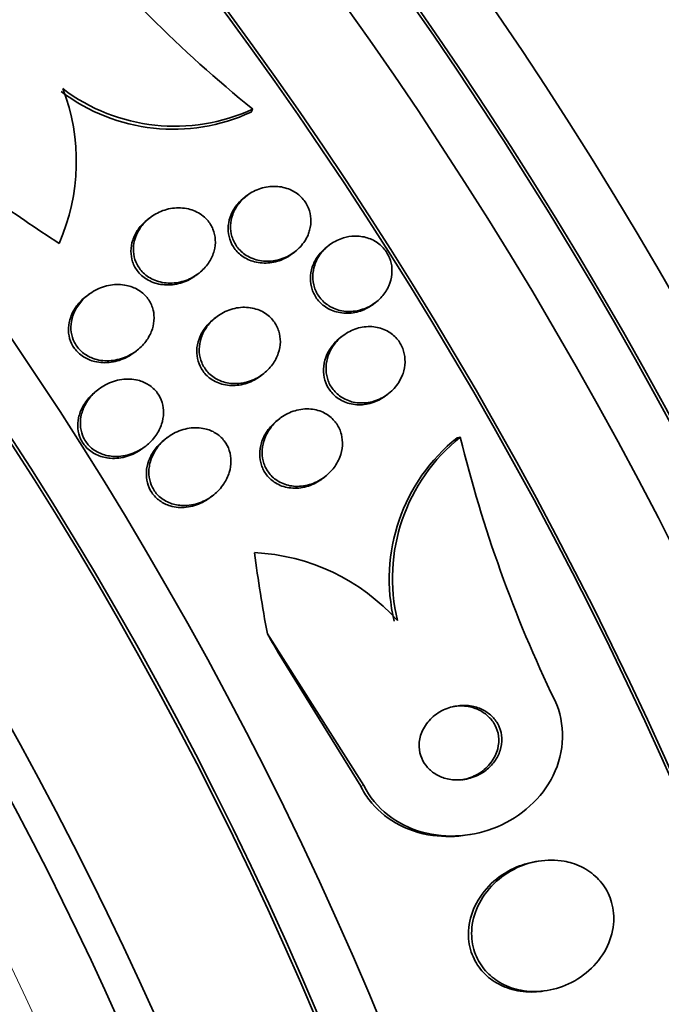
# Model space of a CAD drawing. Units: millimetres. Extents: x 0 to 1478, y 0 to 1758.
# Drawn here: x 275 to 282, y 535 to 546 of the extents above; entities that cross this region are included whole.
import ezdxf
from ezdxf import colors
from ezdxf.entities.mleader import LeaderData, LeaderLine
from ezdxf.math import Vec2, Vec3

# ---------------------------------------------------------------- set-up
doc = ezdxf.new("R2010")
doc.units = ezdxf.units.MM
doc.layers.add('DV5_Défaut', color=7, linetype='Continuous')
doc.layers.add('Défaut', color=7, linetype='Continuous')

# ---------------------------------------------------------------- blocks, each defined once
blk = doc.blocks.new('_DOT')
at = {"color": 0}
blk.add_line((0, 0), (-1, 0), dxfattribs=at)
at = {"color": 0, "const_width": 0.333}
blk.add_lwpolyline([(-0.1665, 0, 1), (0.1665, 0, 1)], format="xyb", close=True, dxfattribs=at)
blk = doc.blocks.new('SE4')
at = {"layer": 'DV5_Défaut', "color": 7, "linetype": 'Continuous', "lineweight": 35}
for p, q in [((277.821, 544.954), (277.805, 544.922)), ((277.761, 544.017), (277.735, 543.998)), ((276.711, 543.779), (276.685, 543.759)), ((278.654, 543.481), (278.629, 543.461)), ((278.249, 543.383), (278.275, 543.403)), ((277.206, 543.15), (277.233, 543.171)), ((276.042, 542.944), (276.014, 542.923)), ((279.129, 542.836), (279.154, 542.856)), ((277.431, 542.702), (277.405, 542.682)), ((278.803, 542.498), (278.777, 542.479)), ((276.533, 542.312), (276.56, 542.332)), ((277.907, 542.059), (277.933, 542.079)), ((276.151, 541.917), (276.123, 541.896)), ((279.265, 541.844), (279.291, 541.864)), ((278.119, 541.601), (278.093, 541.581)), ((276.895, 541.392), (276.868, 541.371)), ((280.075, 541.395), (280.041, 541.39)), ((276.628, 541.275), (276.656, 541.296)), ((278.576, 540.943), (278.602, 540.963)), ((277.36, 540.74), (277.387, 540.761)), ((279.029, 537.617), (277.981, 539.262)), ((278.994, 537.611), (278.092, 539.069)), ((280.152, 537.08), (280.185, 537.086)), ((280.924, 536.797), (280.89, 536.791)), ((280.985, 535.388), (281.019, 535.393))]:
    blk.add_line(p, q, dxfattribs=at)
at = {"layer": 'DV5_Défaut', "color": 7, "linetype": 'Continuous', "lineweight": 18}
blk.add_line((279.029, 537.617), (278.994, 537.611), dxfattribs=at)
at = {"layer": 'DV5_Défaut', "color": 7, "linetype": 'Continuous', "lineweight": 35}
for centre, radius, start, end in [((286.946, 556.231), 14.505, 219.1372, 231.0206), ((273.703, 544.387), 2.204, 336.2155, 21.0073), ((276.976, 546.782), 2.014, 232.8673, 294.8178), ((276.959, 546.749), 2.013, 232.8725, 294.8475), ((281.268, 539.856), 1.964, 128.667, 193.4428), ((281.303, 539.862), 1.964, 128.6923, 193.4481), ((294.201, 544.857), 14.544, 193.7689, 205.7377), ((277.732, 537.912), 2.234, 41.9658, 87.1993)]:
    blk.add_arc(centre, radius, start, end, dxfattribs=at)
at = {"layer": 'DV5_Défaut', "color": 7, "linetype": 'Continuous', "lineweight": 18}
for centre, major_axis, start_param, end_param in [((295.193, 550.456), (11.25, -19.486), 0, 3.427262), ((262.878, 531.799), (11, -19.053), 0, 3.141593), ((261.216, 530.84), (10.25, -17.754), 0.001067, 3.138361)]:
    blk.add_ellipse(centre, major_axis=major_axis, ratio=0.57735, start_param=start_param, end_param=end_param, dxfattribs=at)
at = {"layer": 'DV5_Défaut', "color": 7, "linetype": 'Continuous', "lineweight": 35}
for centre, major_axis, ratio, start_param, end_param in [((282.707, 543.247), (13.417, -23.239), 0.57735, 0.180825, 2.960768), ((282.707, 543.247), (13.39, -23.192), 0.57735, 0.26037, 2.881222), ((283.591, 543.757), (13.173, -22.816), 0.57735, 0.274513, 2.86708), ((283.166, 543.513), (13.294, -23.026), 0.57735, 0.280237, 2.861356), ((284.298, 544.166), (12.953, -22.435), 0.57735, 0.333705, 2.807888), ((283.591, 543.757), (13.146, -22.769), 0.57735, 0.342208, 2.799385), ((286.772, 545.595), (11.988, -20.764), 0.57735, 0.474764, 2.666828), ((268.918, 535.286), (13.417, -23.239), 0.57735, 0, 3.401435), ((268.458, 535.021), (13.294, -23.026), 0.57735, 0, 3.446829), ((268.458, 535.021), (13.267, -22.98), 0.57735, 0, 3.381674), ((268.034, 534.776), (13.173, -22.816), 0.57735, 0, 3.441293), ((267.327, 534.368), (12.953, -22.435), 0.57735, 0, 3.353886), ((267.327, 534.368), (12.925, -22.387), 0.57735, 0, 3.353458), ((264.852, 532.939), (11.988, -20.764), 0.57735, 0, 3.616357), ((264.499, 532.735), (11.823, -20.477), 0.57735, 0, 3.666739), ((264.499, 532.735), (-11.792, 20.425), 0.57735, 2.64128, 6.283185), ((263.585, 532.207), (11.327, -19.62), 0.57735, 0, 3.504846), ((263.585, 532.207), (11, -19.053), 0.57735, 0, 3.141593), ((261.817, 531.187), (10.25, -17.754), 0.57735, 0, 3.141593), ((282.87, 553.014), (-13.756, 7.062), 0.765152, 1.381897, 1.440156), ((290.093, 541.608), (2.502, -15.259), 0.797754, 4.677691, 4.735407), ((270.338, 532.684), (-1.942, 11.842), 0.797754, -1.136781, -1.117606)]:
    blk.add_ellipse(centre, major_axis=major_axis, ratio=ratio, start_param=start_param, end_param=end_param, dxfattribs=at)
for points, knots in [([(275.695, 547.075), (275.687, 547.085), (275.679, 547.094), (275.671, 547.104), (275.604, 547.178), (275.523, 547.243), (275.434, 547.291), (275.348, 547.337), (275.253, 547.369), (275.156, 547.387), (275.056, 547.405), (274.95, 547.407), (274.848, 547.395), (274.736, 547.382), (274.624, 547.351), (274.52, 547.306), (274.404, 547.256), (274.294, 547.187), (274.198, 547.105), (274.092, 547.015), (274, 546.906), (273.929, 546.788), (273.855, 546.665), (273.802, 546.527), (273.777, 546.387), (273.753, 546.254), (273.754, 546.114), (273.784, 545.983), (273.811, 545.868), (273.86, 545.756), (273.929, 545.661), (273.938, 545.649), (273.947, 545.637), (273.956, 545.626)], [0, 0, 0, 0, 0.0113, 0.0113, 0.0113, 0.10267, 0.10267, 0.10267, 0.190436, 0.190436, 0.190436, 0.282043, 0.282043, 0.282043, 0.38301, 0.38301, 0.38301, 0.496631, 0.496631, 0.496631, 0.622365, 0.622365, 0.622365, 0.753584, 0.753584, 0.753584, 0.878272, 0.878272, 0.878272, 0.986733, 0.986733, 0.986733, 1, 1, 1, 1]), ([(278.423, 543.591), (278.403, 543.544), (278.374, 543.499), (278.339, 543.462), (278.305, 543.424), (278.263, 543.391), (278.218, 543.366), (278.171, 543.34), (278.117, 543.321), (278.063, 543.311), (278.009, 543.301), (277.951, 543.301), (277.897, 543.312), (277.846, 543.321), (277.795, 543.34), (277.752, 543.368), (277.713, 543.393), (277.678, 543.425), (277.651, 543.462), (277.627, 543.495), (277.608, 543.533), (277.596, 543.572), (277.585, 543.61), (277.58, 543.65), (277.582, 543.69), (277.583, 543.731), (277.591, 543.772), (277.605, 543.811), (277.621, 543.853), (277.643, 543.893), (277.671, 543.928), (277.701, 543.968), (277.738, 544.003), (277.779, 544.031), (277.824, 544.061), (277.874, 544.085), (277.927, 544.099), (277.98, 544.114), (278.038, 544.119), (278.093, 544.115), (278.146, 544.11), (278.199, 544.096), (278.247, 544.072), (278.289, 544.051), (278.329, 544.022), (278.36, 543.987), (278.389, 543.955), (278.412, 543.919), (278.428, 543.88), (278.442, 543.843), (278.451, 543.803), (278.453, 543.763), (278.455, 543.723), (278.451, 543.681), (278.44, 543.642), (278.435, 543.625), (278.429, 543.608), (278.423, 543.591)], [0, 0, 0, 0, 0.058988, 0.058988, 0.058988, 0.117745, 0.117745, 0.117745, 0.180417, 0.180417, 0.180417, 0.243629, 0.243629, 0.243629, 0.302451, 0.302451, 0.302451, 0.354372, 0.354372, 0.354372, 0.401032, 0.401032, 0.401032, 0.446115, 0.446115, 0.446115, 0.493047, 0.493047, 0.493047, 0.544329, 0.544329, 0.544329, 0.601232, 0.601232, 0.601232, 0.663061, 0.663061, 0.663061, 0.726525, 0.726525, 0.726525, 0.78672, 0.78672, 0.78672, 0.840355, 0.840355, 0.840355, 0.888132, 0.888132, 0.888132, 0.933366, 0.933366, 0.933366, 0.979538, 0.979538, 0.979538, 1, 1, 1, 1]), ([(278.249, 543.384), (278.224, 543.364), (278.196, 543.348), (278.168, 543.334), (278.118, 543.309), (278.063, 543.293), (278.008, 543.287), (277.953, 543.281), (277.896, 543.284), (277.843, 543.298), (277.793, 543.311), (277.745, 543.333), (277.704, 543.363), (277.668, 543.389), (277.636, 543.423), (277.612, 543.46), (277.59, 543.495), (277.574, 543.533), (277.565, 543.573), (277.556, 543.611), (277.553, 543.652), (277.557, 543.691), (277.561, 543.733), (277.571, 543.774), (277.588, 543.812), (277.606, 543.854), (277.631, 543.893), (277.66, 543.928), (277.682, 543.954), (277.708, 543.977), (277.735, 543.998)], [0, 0, 0, 0, 0.072515, 0.072515, 0.072515, 0.198685, 0.198685, 0.198685, 0.324188, 0.324188, 0.324188, 0.43945, 0.43945, 0.43945, 0.540882, 0.540882, 0.540882, 0.632934, 0.632934, 0.632934, 0.723137, 0.723137, 0.723137, 0.818068, 0.818068, 0.818068, 0.922374, 0.922374, 0.922374, 1, 1, 1, 1]), ([(277.328, 543.752), (277.354, 543.722), (277.375, 543.688), (277.39, 543.651), (277.405, 543.615), (277.414, 543.575), (277.416, 543.536), (277.418, 543.496), (277.414, 543.456), (277.403, 543.417), (277.392, 543.376), (277.374, 543.335), (277.351, 543.299), (277.325, 543.258), (277.292, 543.22), (277.255, 543.189), (277.214, 543.154), (277.166, 543.125), (277.116, 543.104), (277.062, 543.083), (277.004, 543.069), (276.946, 543.067), (276.89, 543.065), (276.831, 543.072), (276.778, 543.091), (276.73, 543.107), (276.684, 543.133), (276.646, 543.167), (276.613, 543.196), (276.586, 543.231), (276.566, 543.27), (276.548, 543.305), (276.536, 543.343), (276.53, 543.382), (276.525, 543.421), (276.526, 543.461), (276.533, 543.5), (276.54, 543.541), (276.555, 543.582), (276.574, 543.619), (276.596, 543.661), (276.625, 543.7), (276.658, 543.733), (276.696, 543.771), (276.74, 543.802), (276.787, 543.827), (276.838, 543.853), (276.894, 543.871), (276.951, 543.879), (277.008, 543.886), (277.068, 543.884), (277.124, 543.871), (277.175, 543.859), (277.224, 543.837), (277.267, 543.806), (277.289, 543.791), (277.309, 543.772), (277.328, 543.752)], [0, 0, 0, 0, 0.044379, 0.044379, 0.044379, 0.088724, 0.088724, 0.088724, 0.133652, 0.133652, 0.133652, 0.182511, 0.182511, 0.182511, 0.237336, 0.237336, 0.237336, 0.298516, 0.298516, 0.298516, 0.363677, 0.363677, 0.363677, 0.427459, 0.427459, 0.427459, 0.484355, 0.484355, 0.484355, 0.533234, 0.533234, 0.533234, 0.577541, 0.577541, 0.577541, 0.621683, 0.621683, 0.621683, 0.669142, 0.669142, 0.669142, 0.722304, 0.722304, 0.722304, 0.782028, 0.782028, 0.782028, 0.846579, 0.846579, 0.846579, 0.911101, 0.911101, 0.911101, 0.969803, 0.969803, 0.969803, 1, 1, 1, 1]), ([(277.206, 543.15), (277.195, 543.142), (277.184, 543.135), (277.173, 543.128), (277.126, 543.097), (277.072, 543.074), (277.018, 543.061), (276.961, 543.047), (276.901, 543.043), (276.843, 543.05), (276.789, 543.056), (276.735, 543.073), (276.687, 543.099), (276.646, 543.122), (276.608, 543.153), (276.578, 543.19), (276.552, 543.222), (276.532, 543.259), (276.518, 543.298), (276.506, 543.335), (276.5, 543.374), (276.5, 543.413), (276.5, 543.453), (276.507, 543.494), (276.519, 543.532), (276.533, 543.574), (276.553, 543.614), (276.579, 543.65), (276.607, 543.691), (276.643, 543.727), (276.683, 543.758), (276.683, 543.758), (276.684, 543.759), (276.685, 543.759)], [0, 0, 0, 0, 0.029763, 0.029763, 0.029763, 0.156631, 0.156631, 0.156631, 0.287366, 0.287366, 0.287366, 0.40995, 0.40995, 0.40995, 0.516289, 0.516289, 0.516289, 0.608836, 0.608836, 0.608836, 0.696208, 0.696208, 0.696208, 0.786582, 0.786582, 0.786582, 0.885991, 0.885991, 0.885991, 0.998084, 0.998084, 0.998084, 1, 1, 1, 1]), ([(278.926, 543.577), (278.973, 543.578), (279.021, 543.572), (279.066, 543.558), (279.111, 543.544), (279.154, 543.522), (279.191, 543.493), (279.226, 543.466), (279.256, 543.433), (279.279, 543.396), (279.3, 543.361), (279.316, 543.322), (279.325, 543.283), (279.334, 543.243), (279.336, 543.202), (279.332, 543.162), (279.328, 543.119), (279.316, 543.077), (279.299, 543.038), (279.281, 542.995), (279.255, 542.955), (279.224, 542.921), (279.191, 542.882), (279.15, 542.849), (279.106, 542.824), (279.06, 542.797), (279.007, 542.777), (278.954, 542.767), (278.901, 542.757), (278.845, 542.756), (278.791, 542.766), (278.742, 542.775), (278.693, 542.793), (278.65, 542.82), (278.611, 542.844), (278.577, 542.875), (278.549, 542.911), (278.524, 542.944), (278.505, 542.981), (278.492, 543.02), (278.48, 543.059), (278.474, 543.099), (278.475, 543.139), (278.475, 543.181), (278.482, 543.223), (278.496, 543.263), (278.51, 543.306), (278.532, 543.347), (278.558, 543.383), (278.588, 543.424), (278.624, 543.459), (278.665, 543.488), (278.708, 543.519), (278.758, 543.543), (278.809, 543.558), (278.847, 543.569), (278.887, 543.576), (278.926, 543.577)], [0, 0, 0, 0, 0.053419, 0.053419, 0.053419, 0.107126, 0.107126, 0.107126, 0.15677, 0.15677, 0.15677, 0.203067, 0.203067, 0.203067, 0.24926, 0.24926, 0.24926, 0.298158, 0.298158, 0.298158, 0.351664, 0.351664, 0.351664, 0.410326, 0.410326, 0.410326, 0.472619, 0.472619, 0.472619, 0.534751, 0.534751, 0.534751, 0.592359, 0.592359, 0.592359, 0.643643, 0.643643, 0.643643, 0.690437, 0.690437, 0.690437, 0.736169, 0.736169, 0.736169, 0.783964, 0.783964, 0.783964, 0.836052, 0.836052, 0.836052, 0.893399, 0.893399, 0.893399, 0.955015, 0.955015, 0.955015, 1, 1, 1, 1]), ([(279.129, 542.836), (279.104, 542.817), (279.076, 542.801), (279.048, 542.787), (278.999, 542.763), (278.945, 542.748), (278.89, 542.742), (278.837, 542.737), (278.782, 542.741), (278.73, 542.755), (278.682, 542.768), (278.636, 542.79), (278.597, 542.819), (278.561, 542.845), (278.53, 542.879), (278.507, 542.915), (278.485, 542.95), (278.468, 542.988), (278.459, 543.028), (278.45, 543.067), (278.447, 543.108), (278.45, 543.148), (278.454, 543.19), (278.464, 543.232), (278.48, 543.272), (278.498, 543.314), (278.523, 543.355), (278.553, 543.39), (278.576, 543.416), (278.601, 543.44), (278.629, 543.461)], [0, 0, 0, 0, 0.072561, 0.072561, 0.072561, 0.197843, 0.197843, 0.197843, 0.320666, 0.320666, 0.320666, 0.432914, 0.432914, 0.432914, 0.532758, 0.532758, 0.532758, 0.625093, 0.625093, 0.625093, 0.716878, 0.716878, 0.716878, 0.814011, 0.814011, 0.814011, 0.920468, 0.920468, 0.920468, 1, 1, 1, 1]), ([(276.452, 543.042), (276.495, 543.033), (276.537, 543.017), (276.575, 542.995), (276.613, 542.973), (276.648, 542.943), (276.676, 542.909), (276.701, 542.878), (276.721, 542.841), (276.733, 542.803), (276.746, 542.766), (276.752, 542.727), (276.751, 542.689), (276.751, 542.649), (276.745, 542.609), (276.733, 542.57), (276.719, 542.528), (276.699, 542.487), (276.673, 542.45), (276.645, 542.408), (276.609, 542.371), (276.569, 542.339), (276.524, 542.304), (276.472, 542.275), (276.418, 542.255), (276.361, 542.235), (276.3, 542.224), (276.239, 542.224), (276.181, 542.224), (276.123, 542.235), (276.07, 542.258), (276.031, 542.274), (275.995, 542.297), (275.964, 542.325), (275.933, 542.352), (275.906, 542.386), (275.887, 542.424), (275.869, 542.458), (275.858, 542.496), (275.852, 542.534), (275.847, 542.572), (275.848, 542.612), (275.855, 542.65), (275.862, 542.692), (275.876, 542.733), (275.895, 542.77), (275.917, 542.813), (275.946, 542.853), (275.979, 542.888), (276.017, 542.928), (276.062, 542.961), (276.11, 542.988), (276.163, 543.016), (276.221, 543.036), (276.28, 543.045), (276.337, 543.054), (276.396, 543.054), (276.452, 543.042)], [0, 0, 0, 0, 0.048619, 0.048619, 0.048619, 0.097556, 0.097556, 0.097556, 0.142423, 0.142423, 0.142423, 0.185065, 0.185065, 0.185065, 0.229599, 0.229599, 0.229599, 0.279169, 0.279169, 0.279169, 0.335788, 0.335788, 0.335788, 0.399467, 0.399467, 0.399467, 0.466768, 0.466768, 0.466768, 0.530873, 0.530873, 0.530873, 0.576972, 0.576972, 0.576972, 0.623298, 0.623298, 0.623298, 0.666105, 0.666105, 0.666105, 0.709085, 0.709085, 0.709085, 0.755957, 0.755957, 0.755957, 0.809333, 0.809333, 0.809333, 0.870213, 0.870213, 0.870213, 0.936626, 0.936626, 0.936626, 1, 1, 1, 1]), ([(276.533, 542.312), (276.509, 542.294), (276.483, 542.278), (276.457, 542.264), (276.404, 542.236), (276.345, 542.217), (276.286, 542.209), (276.226, 542.2), (276.165, 542.202), (276.107, 542.216), (276.063, 542.227), (276.021, 542.244), (275.984, 542.268), (275.946, 542.292), (275.913, 542.323), (275.887, 542.359), (275.863, 542.391), (275.846, 542.428), (275.835, 542.466), (275.825, 542.503), (275.82, 542.542), (275.822, 542.58), (275.824, 542.621), (275.832, 542.661), (275.846, 542.699), (275.861, 542.742), (275.884, 542.783), (275.911, 542.819), (275.94, 542.858), (275.975, 542.894), (276.015, 542.923)], [0, 0, 0, 0, 0.066154, 0.066154, 0.066154, 0.199224, 0.199224, 0.199224, 0.331878, 0.331878, 0.331878, 0.429819, 0.429819, 0.429819, 0.528443, 0.528443, 0.528443, 0.616608, 0.616608, 0.616608, 0.701278, 0.701278, 0.701278, 0.790903, 0.790903, 0.790903, 0.891667, 0.891667, 0.891667, 1, 1, 1, 1]), ([(278.049, 542.655), (278.074, 542.622), (278.092, 542.586), (278.105, 542.547), (278.117, 542.509), (278.122, 542.469), (278.122, 542.429), (278.121, 542.387), (278.113, 542.346), (278.1, 542.306), (278.085, 542.263), (278.064, 542.222), (278.037, 542.184), (278.007, 542.143), (277.97, 542.106), (277.928, 542.075), (277.883, 542.042), (277.831, 542.015), (277.777, 541.999), (277.722, 541.981), (277.663, 541.973), (277.605, 541.977), (277.551, 541.98), (277.497, 541.993), (277.448, 542.017), (277.406, 542.037), (277.366, 542.066), (277.335, 542.1), (277.307, 542.131), (277.284, 542.167), (277.268, 542.205), (277.254, 542.241), (277.245, 542.28), (277.242, 542.319), (277.24, 542.36), (277.244, 542.401), (277.254, 542.44), (277.264, 542.483), (277.282, 542.525), (277.305, 542.563), (277.331, 542.606), (277.364, 542.645), (277.402, 542.678), (277.444, 542.715), (277.492, 542.745), (277.543, 542.766), (277.596, 542.788), (277.655, 542.802), (277.713, 542.804), (277.768, 542.806), (277.825, 542.798), (277.877, 542.779), (277.923, 542.763), (277.966, 542.737), (278.003, 542.705), (278.02, 542.69), (278.035, 542.673), (278.049, 542.655)], [0, 0, 0, 0, 0.045058, 0.045058, 0.045058, 0.090006, 0.090006, 0.090006, 0.136553, 0.136553, 0.136553, 0.188162, 0.188162, 0.188162, 0.246137, 0.246137, 0.246137, 0.309656, 0.309656, 0.309656, 0.374807, 0.374807, 0.374807, 0.435659, 0.435659, 0.435659, 0.488454, 0.488454, 0.488454, 0.534618, 0.534618, 0.534618, 0.578431, 0.578431, 0.578431, 0.623889, 0.623889, 0.623889, 0.673928, 0.673928, 0.673928, 0.730279, 0.730279, 0.730279, 0.792679, 0.792679, 0.792679, 0.85785, 0.85785, 0.85785, 0.920055, 0.920055, 0.920055, 0.974771, 0.974771, 0.974771, 1, 1, 1, 1]), ([(277.907, 542.059), (277.88, 542.039), (277.851, 542.021), (277.821, 542.006), (277.769, 541.981), (277.712, 541.964), (277.654, 541.958), (277.598, 541.953), (277.54, 541.957), (277.485, 541.972), (277.437, 541.986), (277.39, 542.009), (277.351, 542.04), (277.317, 542.067), (277.287, 542.101), (277.265, 542.138), (277.245, 542.172), (277.23, 542.21), (277.222, 542.249), (277.215, 542.287), (277.213, 542.328), (277.217, 542.367), (277.222, 542.409), (277.234, 542.451), (277.251, 542.49), (277.27, 542.534), (277.296, 542.575), (277.328, 542.61), (277.351, 542.637), (277.377, 542.661), (277.405, 542.682)], [0, 0, 0, 0, 0.075424, 0.075424, 0.075424, 0.205614, 0.205614, 0.205614, 0.332413, 0.332413, 0.332413, 0.445159, 0.445159, 0.445159, 0.542179, 0.542179, 0.542179, 0.630577, 0.630577, 0.630577, 0.719055, 0.719055, 0.719055, 0.814426, 0.814426, 0.814426, 0.921311, 0.921311, 0.921311, 1, 1, 1, 1]), ([(279.443, 542.06), (279.423, 542.011), (279.394, 541.965), (279.358, 541.925), (279.323, 541.886), (279.28, 541.853), (279.234, 541.827), (279.186, 541.8), (279.132, 541.781), (279.077, 541.772), (279.024, 541.764), (278.967, 541.765), (278.914, 541.776), (278.866, 541.787), (278.819, 541.807), (278.778, 541.834), (278.742, 541.859), (278.71, 541.891), (278.684, 541.926), (278.661, 541.959), (278.643, 541.997), (278.632, 542.036), (278.621, 542.074), (278.616, 542.115), (278.618, 542.155), (278.619, 542.198), (278.628, 542.241), (278.642, 542.281), (278.658, 542.325), (278.681, 542.367), (278.709, 542.405), (278.74, 542.446), (278.779, 542.482), (278.821, 542.511), (278.867, 542.542), (278.918, 542.566), (278.971, 542.58), (279.024, 542.594), (279.081, 542.599), (279.136, 542.593), (279.186, 542.587), (279.236, 542.572), (279.281, 542.548), (279.321, 542.527), (279.357, 542.498), (279.387, 542.463), (279.414, 542.432), (279.436, 542.396), (279.45, 542.358), (279.465, 542.32), (279.473, 542.28), (279.475, 542.24), (279.478, 542.198), (279.473, 542.156), (279.462, 542.115), (279.457, 542.096), (279.451, 542.078), (279.443, 542.06)], [0, 0, 0, 0, 0.060731, 0.060731, 0.060731, 0.121289, 0.121289, 0.121289, 0.184676, 0.184676, 0.184676, 0.246628, 0.246628, 0.246628, 0.302778, 0.302778, 0.302778, 0.352294, 0.352294, 0.352294, 0.397946, 0.397946, 0.397946, 0.443457, 0.443457, 0.443457, 0.491899, 0.491899, 0.491899, 0.545334, 0.545334, 0.545334, 0.604356, 0.604356, 0.604356, 0.667284, 0.667284, 0.667284, 0.729969, 0.729969, 0.729969, 0.787743, 0.787743, 0.787743, 0.838815, 0.838815, 0.838815, 0.885213, 0.885213, 0.885213, 0.930503, 0.930503, 0.930503, 0.97788, 0.97788, 0.97788, 1, 1, 1, 1]), ([(279.265, 541.845), (279.237, 541.823), (279.206, 541.805), (279.174, 541.79), (279.123, 541.767), (279.068, 541.752), (279.012, 541.748), (278.959, 541.744), (278.904, 541.75), (278.853, 541.766), (278.807, 541.78), (278.763, 541.804), (278.726, 541.834), (278.693, 541.861), (278.664, 541.894), (278.642, 541.931), (278.622, 541.965), (278.607, 542.004), (278.599, 542.043), (278.591, 542.083), (278.589, 542.124), (278.594, 542.165), (278.598, 542.208), (278.61, 542.251), (278.628, 542.291), (278.647, 542.335), (278.674, 542.376), (278.705, 542.412), (278.727, 542.437), (278.751, 542.459), (278.778, 542.479)], [0, 0, 0, 0, 0.081078, 0.081078, 0.081078, 0.208036, 0.208036, 0.208036, 0.329759, 0.329759, 0.329759, 0.438657, 0.438657, 0.438657, 0.53507, 0.53507, 0.53507, 0.625495, 0.625495, 0.625495, 0.717239, 0.717239, 0.717239, 0.816022, 0.816022, 0.816022, 0.925409, 0.925409, 0.925409, 1, 1, 1, 1]), ([(276.576, 542.013), (276.617, 542.003), (276.657, 541.986), (276.692, 541.964), (276.728, 541.941), (276.76, 541.911), (276.786, 541.877), (276.809, 541.846), (276.827, 541.81), (276.839, 541.772), (276.85, 541.735), (276.855, 541.696), (276.854, 541.658), (276.853, 541.617), (276.846, 541.576), (276.833, 541.538), (276.819, 541.494), (276.797, 541.452), (276.771, 541.414), (276.74, 541.371), (276.703, 541.332), (276.661, 541.299), (276.614, 541.263), (276.56, 541.234), (276.504, 541.215), (276.445, 541.194), (276.382, 541.184), (276.321, 541.186), (276.273, 541.188), (276.225, 541.197), (276.181, 541.214), (276.137, 541.231), (276.094, 541.257), (276.059, 541.29), (276.029, 541.318), (276.004, 541.352), (275.986, 541.39), (275.969, 541.424), (275.959, 541.462), (275.954, 541.499), (275.949, 541.538), (275.951, 541.578), (275.958, 541.617), (275.966, 541.659), (275.98, 541.701), (276, 541.74), (276.023, 541.784), (276.053, 541.825), (276.088, 541.861), (276.128, 541.902), (276.174, 541.937), (276.225, 541.964), (276.279, 541.993), (276.339, 542.013), (276.4, 542.021), (276.458, 542.029), (276.519, 542.027), (276.576, 542.013)], [0, 0, 0, 0, 0.046439, 0.046439, 0.046439, 0.093155, 0.093155, 0.093155, 0.136505, 0.136505, 0.136505, 0.178645, 0.178645, 0.178645, 0.223609, 0.223609, 0.223609, 0.274434, 0.274434, 0.274434, 0.33293, 0.33293, 0.33293, 0.398525, 0.398525, 0.398525, 0.466702, 0.466702, 0.466702, 0.518909, 0.518909, 0.518909, 0.571583, 0.571583, 0.571583, 0.617239, 0.617239, 0.617239, 0.659104, 0.659104, 0.659104, 0.702079, 0.702079, 0.702079, 0.749804, 0.749804, 0.749804, 0.804761, 0.804761, 0.804761, 0.867573, 0.867573, 0.867573, 0.9354, 0.9354, 0.9354, 1, 1, 1, 1]), ([(276.628, 541.275), (276.626, 541.273), (276.623, 541.271), (276.62, 541.269), (276.572, 541.234), (276.517, 541.206), (276.46, 541.188), (276.401, 541.17), (276.338, 541.162), (276.276, 541.167), (276.23, 541.17), (276.183, 541.181), (276.14, 541.199), (276.097, 541.217), (276.056, 541.244), (276.023, 541.277), (275.994, 541.306), (275.971, 541.341), (275.954, 541.378), (275.938, 541.413), (275.929, 541.451), (275.925, 541.489), (275.922, 541.528), (275.924, 541.568), (275.932, 541.607), (275.941, 541.649), (275.957, 541.691), (275.979, 541.73), (276.003, 541.774), (276.034, 541.815), (276.071, 541.851), (276.087, 541.867), (276.105, 541.882), (276.123, 541.896)], [0, 0, 0, 0, 0.0072, 0.0072, 0.0072, 0.13947, 0.13947, 0.13947, 0.275645, 0.275645, 0.275645, 0.378112, 0.378112, 0.378112, 0.481464, 0.481464, 0.481464, 0.571516, 0.571516, 0.571516, 0.654967, 0.654967, 0.654967, 0.741401, 0.741401, 0.741401, 0.837901, 0.837901, 0.837901, 0.949213, 0.949213, 0.949213, 1, 1, 1, 1]), ([(278.734, 541.539), (278.757, 541.505), (278.774, 541.466), (278.784, 541.426), (278.794, 541.387), (278.798, 541.345), (278.795, 541.304), (278.792, 541.261), (278.782, 541.218), (278.766, 541.178), (278.749, 541.133), (278.724, 541.09), (278.694, 541.052), (278.66, 541.01), (278.619, 540.973), (278.574, 540.944), (278.526, 540.912), (278.472, 540.888), (278.416, 540.875), (278.361, 540.861), (278.302, 540.858), (278.245, 540.866), (278.195, 540.873), (278.144, 540.891), (278.1, 540.917), (278.062, 540.939), (278.028, 540.969), (278.001, 541.004), (277.976, 541.036), (277.957, 541.072), (277.944, 541.11), (277.932, 541.147), (277.925, 541.187), (277.925, 541.226), (277.924, 541.268), (277.931, 541.311), (277.943, 541.351), (277.956, 541.396), (277.977, 541.44), (278.003, 541.479), (278.033, 541.522), (278.069, 541.562), (278.111, 541.594), (278.155, 541.63), (278.207, 541.658), (278.261, 541.676), (278.315, 541.695), (278.374, 541.704), (278.432, 541.702), (278.484, 541.699), (278.538, 541.687), (278.586, 541.665), (278.627, 541.646), (278.666, 541.618), (278.697, 541.585), (278.711, 541.571), (278.723, 541.555), (278.734, 541.539)], [0, 0, 0, 0, 0.046, 0.046, 0.046, 0.091826, 0.091826, 0.091826, 0.140182, 0.140182, 0.140182, 0.194441, 0.194441, 0.194441, 0.255114, 0.255114, 0.255114, 0.320108, 0.320108, 0.320108, 0.384266, 0.384266, 0.384266, 0.441893, 0.441893, 0.441893, 0.491373, 0.491373, 0.491373, 0.53589, 0.53589, 0.53589, 0.579886, 0.579886, 0.579886, 0.626939, 0.626939, 0.626939, 0.679537, 0.679537, 0.679537, 0.738711, 0.738711, 0.738711, 0.802996, 0.802996, 0.802996, 0.867771, 0.867771, 0.867771, 0.92715, 0.92715, 0.92715, 0.97843, 0.97843, 0.97843, 1, 1, 1, 1]), ([(278.575, 540.943), (278.565, 540.935), (278.555, 540.928), (278.544, 540.921), (278.496, 540.89), (278.441, 540.866), (278.385, 540.854), (278.329, 540.841), (278.271, 540.838), (278.214, 540.847), (278.164, 540.854), (278.114, 540.872), (278.07, 540.899), (278.033, 540.921), (277.999, 540.952), (277.972, 540.987), (277.948, 541.018), (277.929, 541.055), (277.917, 541.093), (277.904, 541.13), (277.898, 541.17), (277.898, 541.209), (277.898, 541.252), (277.905, 541.294), (277.917, 541.335), (277.931, 541.38), (277.952, 541.423), (277.979, 541.462), (278.009, 541.505), (278.046, 541.545), (278.088, 541.577), (278.089, 541.578), (278.091, 541.579), (278.092, 541.581)], [0, 0, 0, 0, 0.028533, 0.028533, 0.028533, 0.158709, 0.158709, 0.158709, 0.286877, 0.286877, 0.286877, 0.401696, 0.401696, 0.401696, 0.500218, 0.500218, 0.500218, 0.589021, 0.589021, 0.589021, 0.677009, 0.677009, 0.677009, 0.771297, 0.771297, 0.771297, 0.876812, 0.876812, 0.876812, 0.995524, 0.995524, 0.995524, 1, 1, 1, 1]), ([(277.303, 541.487), (277.343, 541.478), (277.383, 541.462), (277.419, 541.44), (277.455, 541.418), (277.487, 541.389), (277.513, 541.356), (277.537, 541.324), (277.556, 541.289), (277.568, 541.251), (277.58, 541.214), (277.586, 541.175), (277.586, 541.137), (277.586, 541.095), (277.58, 541.054), (277.568, 541.014), (277.554, 540.969), (277.533, 540.926), (277.507, 540.888), (277.478, 540.843), (277.441, 540.804), (277.399, 540.77), (277.353, 540.733), (277.3, 540.703), (277.244, 540.683), (277.187, 540.663), (277.126, 540.652), (277.065, 540.654), (277.018, 540.655), (276.971, 540.663), (276.928, 540.68), (276.884, 540.696), (276.842, 540.721), (276.807, 540.752), (276.777, 540.78), (276.751, 540.814), (276.733, 540.851), (276.715, 540.885), (276.704, 540.923), (276.698, 540.96), (276.693, 541), (276.693, 541.04), (276.7, 541.079), (276.707, 541.123), (276.721, 541.166), (276.74, 541.205), (276.762, 541.25), (276.791, 541.293), (276.826, 541.329), (276.865, 541.371), (276.911, 541.407), (276.961, 541.434), (277.014, 541.463), (277.073, 541.484), (277.133, 541.493), (277.189, 541.501), (277.248, 541.5), (277.303, 541.487)], [0, 0, 0, 0, 0.046232, 0.046232, 0.046232, 0.092713, 0.092713, 0.092713, 0.136195, 0.136195, 0.136195, 0.178864, 0.178864, 0.178864, 0.224554, 0.224554, 0.224554, 0.276125, 0.276125, 0.276125, 0.335141, 0.335141, 0.335141, 0.400697, 0.400697, 0.400697, 0.468068, 0.468068, 0.468068, 0.51953, 0.51953, 0.51953, 0.571414, 0.571414, 0.571414, 0.61686, 0.61686, 0.61686, 0.659105, 0.659105, 0.659105, 0.702769, 0.702769, 0.702769, 0.751291, 0.751291, 0.751291, 0.806934, 0.806934, 0.806934, 0.870004, 0.870004, 0.870004, 0.937351, 0.937351, 0.937351, 1, 1, 1, 1]), ([(277.36, 540.74), (277.333, 540.72), (277.305, 540.703), (277.276, 540.688), (277.222, 540.661), (277.161, 540.642), (277.101, 540.636), (277.043, 540.629), (276.983, 540.634), (276.927, 540.65), (276.887, 540.662), (276.848, 540.68), (276.814, 540.705), (276.78, 540.729), (276.749, 540.76), (276.726, 540.795), (276.704, 540.827), (276.688, 540.864), (276.679, 540.901), (276.669, 540.939), (276.666, 540.978), (276.668, 541.017), (276.67, 541.059), (276.679, 541.101), (276.694, 541.141), (276.711, 541.186), (276.734, 541.229), (276.763, 541.267), (276.793, 541.306), (276.829, 541.342), (276.868, 541.371)], [0, 0, 0, 0, 0.072618, 0.072618, 0.072618, 0.207685, 0.207685, 0.207685, 0.336839, 0.336839, 0.336839, 0.429107, 0.429107, 0.429107, 0.521858, 0.521858, 0.521858, 0.607167, 0.607167, 0.607167, 0.692477, 0.692477, 0.692477, 0.78542, 0.78542, 0.78542, 0.891402, 0.891402, 0.891402, 1, 1, 1, 1]), ([(281.1, 538.541), (281.222, 538.288), (281.209, 537.979), (280.96, 537.475), (280.736, 537.279), (280.219, 537.061), (279.932, 537.037), (279.391, 537.186), (279.151, 537.364), (279.029, 537.617)], [0, 0, 0, 0, 0.25, 0.25, 0.5, 0.5, 0.75, 0.75, 1, 1, 1, 1]), ([(280.446, 537.876), (280.473, 537.913), (280.494, 537.954), (280.508, 537.997), (280.522, 538.04), (280.528, 538.086), (280.526, 538.131), (280.524, 538.173), (280.514, 538.214), (280.498, 538.252), (280.482, 538.288), (280.461, 538.322), (280.434, 538.351), (280.408, 538.381), (280.376, 538.406), (280.341, 538.426), (280.303, 538.448), (280.262, 538.464), (280.219, 538.474), (280.171, 538.485), (280.121, 538.488), (280.072, 538.484), (280.017, 538.48), (279.963, 538.466), (279.912, 538.445), (279.859, 538.422), (279.808, 538.389), (279.766, 538.35), (279.724, 538.311), (279.689, 538.264), (279.665, 538.213), (279.644, 538.168), (279.631, 538.117), (279.629, 538.067), (279.627, 538.024), (279.632, 537.98), (279.646, 537.94), (279.658, 537.902), (279.677, 537.867), (279.701, 537.836), (279.725, 537.804), (279.754, 537.777), (279.786, 537.754), (279.821, 537.73), (279.86, 537.711), (279.901, 537.698), (279.946, 537.684), (279.995, 537.677), (280.043, 537.677), (280.096, 537.677), (280.15, 537.686), (280.202, 537.702), (280.256, 537.72), (280.309, 537.748), (280.355, 537.783), (280.389, 537.81), (280.42, 537.841), (280.446, 537.876)], [0, 0, 0, 0, 0.05039, 0.05039, 0.05039, 0.101096, 0.101096, 0.101096, 0.147618, 0.147618, 0.147618, 0.191464, 0.191464, 0.191464, 0.236517, 0.236517, 0.236517, 0.285814, 0.285814, 0.285814, 0.341306, 0.341306, 0.341306, 0.403181, 0.403181, 0.403181, 0.468713, 0.468713, 0.468713, 0.532221, 0.532221, 0.532221, 0.588314, 0.588314, 0.588314, 0.636414, 0.636414, 0.636414, 0.680334, 0.680334, 0.680334, 0.724506, 0.724506, 0.724506, 0.772346, 0.772346, 0.772346, 0.826154, 0.826154, 0.826154, 0.886608, 0.886608, 0.886608, 0.951638, 0.951638, 0.951638, 1, 1, 1, 1]), ([(280.238, 538.453), (280.188, 538.471), (280.133, 538.48), (280.08, 538.48), (280.052, 538.48), (280.024, 538.478), (279.997, 538.473)], [0, 0, 0, 0, 0.660721, 0.660721, 0.660721, 1, 1, 1, 1]), ([(280.091, 537.678), (280.102, 537.68), (280.114, 537.682), (280.125, 537.685), (280.18, 537.698), (280.234, 537.72), (280.283, 537.751), (280.332, 537.782), (280.376, 537.822), (280.411, 537.869), (280.443, 537.912), (280.468, 537.962), (280.481, 538.014), (280.492, 538.059), (280.496, 538.107), (280.49, 538.153), (280.485, 538.193), (280.472, 538.233), (280.453, 538.269), (280.435, 538.304), (280.411, 538.336), (280.383, 538.363), (280.354, 538.391), (280.32, 538.415), (280.284, 538.433), (280.269, 538.441), (280.254, 538.447), (280.238, 538.453)], [0, 0, 0, 0, 0.03112, 0.03112, 0.03112, 0.188946, 0.188946, 0.188946, 0.349173, 0.349173, 0.349173, 0.496801, 0.496801, 0.496801, 0.624049, 0.624049, 0.624049, 0.735901, 0.735901, 0.735901, 0.843028, 0.843028, 0.843028, 0.954883, 0.954883, 0.954883, 1, 1, 1, 1]), ([(280.153, 537.08), (280.029, 537.06), (279.901, 537.058), (279.777, 537.075), (279.636, 537.094), (279.496, 537.14), (279.373, 537.211), (279.263, 537.274), (279.162, 537.361), (279.085, 537.462), (279.05, 537.509), (279.019, 537.559), (278.994, 537.611)], [0, 0, 0, 0, 0.276287, 0.276287, 0.276287, 0.590935, 0.590935, 0.590935, 0.87237, 0.87237, 0.87237, 1, 1, 1, 1]), ([(280.891, 536.791), (280.812, 536.778), (280.734, 536.754), (280.661, 536.721), (280.57, 536.679), (280.485, 536.621), (280.412, 536.552), (280.34, 536.482), (280.278, 536.399), (280.234, 536.308), (280.195, 536.225), (280.17, 536.133), (280.165, 536.042), (280.16, 535.963), (280.17, 535.883), (280.195, 535.809), (280.217, 535.743), (280.251, 535.68), (280.294, 535.626), (280.336, 535.573), (280.387, 535.527), (280.444, 535.491), (280.503, 535.452), (280.57, 535.423), (280.639, 535.404), (280.716, 535.383), (280.797, 535.374), (280.876, 535.377), (280.913, 535.378), (280.949, 535.382), (280.985, 535.388)], [0, 0, 0, 0, 0.10305, 0.10305, 0.10305, 0.231804, 0.231804, 0.231804, 0.360997, 0.360997, 0.360997, 0.478783, 0.478783, 0.478783, 0.580022, 0.580022, 0.580022, 0.669885, 0.669885, 0.669885, 0.757362, 0.757362, 0.757362, 0.850015, 0.850015, 0.850015, 0.95319, 0.95319, 0.95319, 1, 1, 1, 1]), ([(281.203, 536.795), (281.112, 536.812), (281.015, 536.812), (280.923, 536.796), (280.83, 536.781), (280.739, 536.75), (280.655, 536.707), (280.566, 536.66), (280.483, 536.598), (280.414, 536.525), (280.346, 536.452), (280.289, 536.366), (280.251, 536.273), (280.217, 536.19), (280.198, 536.099), (280.198, 536.01), (280.198, 535.933), (280.213, 535.855), (280.241, 535.784), (280.266, 535.72), (280.303, 535.66), (280.348, 535.608), (280.393, 535.558), (280.446, 535.514), (280.505, 535.48), (280.567, 535.443), (280.636, 535.417), (280.707, 535.401), (280.786, 535.383), (280.868, 535.378), (280.949, 535.385), (281.04, 535.392), (281.131, 535.415), (281.216, 535.45), (281.308, 535.488), (281.396, 535.542), (281.47, 535.609), (281.546, 535.675), (281.611, 535.757), (281.658, 535.846), (281.701, 535.928), (281.729, 536.019), (281.738, 536.111), (281.746, 536.19), (281.74, 536.273), (281.718, 536.349), (281.699, 536.417), (281.667, 536.482), (281.626, 536.539), (281.586, 536.593), (281.536, 536.642), (281.481, 536.68), (281.423, 536.721), (281.358, 536.753), (281.29, 536.774), (281.262, 536.782), (281.233, 536.79), (281.203, 536.795)], [0, 0, 0, 0, 0.060999, 0.060999, 0.060999, 0.121764, 0.121764, 0.121764, 0.186604, 0.186604, 0.186604, 0.250753, 0.250753, 0.250753, 0.308506, 0.308506, 0.308506, 0.358111, 0.358111, 0.358111, 0.402689, 0.402689, 0.402689, 0.446711, 0.446711, 0.446711, 0.493786, 0.493786, 0.493786, 0.546411, 0.546411, 0.546411, 0.605592, 0.605592, 0.605592, 0.669819, 0.669819, 0.669819, 0.734467, 0.734467, 0.734467, 0.793759, 0.793759, 0.793759, 0.845102, 0.845102, 0.845102, 0.890702, 0.890702, 0.890702, 0.934709, 0.934709, 0.934709, 0.980761, 0.980761, 0.980761, 1, 1, 1, 1])]:
    blk.add_open_spline(points, degree=3, knots=knots, dxfattribs=at)

msp = doc.modelspace()

# ---------------------------------------------------------------- block references
at = {"layer": 'Défaut'}
msp.add_blockref('SE4', (0, 0), dxfattribs=at)

# ---------------------------------------------------------------- leaders
at = {"layer": 'Défaut', "color": 7, "linetype": 'Continuous', "lineweight": 18}
ml = msp.add_multileader_mtext('Standard', dxfattribs=at)
ml.set_content('{\\pxsm0.9;\\fSolid Edge ISO|b1||i0||c0|p34;\\W1.;04/07/2019\\P}', color=256)
ml.set_leader_properties()
ml.set_arrow_properties(name='DOT')
ml.build(insert=Vec2(0, 0))
ml.multileader.update_dxf_attribs({"leader_type": 0, "dogleg_length": 0, "arrow_head_size": 12})
ctx = ml.context
ctx.base_point, ctx.char_height, ctx.arrow_head_size, ctx.landing_gap_size = Vec3(1390.407, 1750.708), 12, 12, 4.2
notes = []
notes.append((ctx, [(0, (0, 0, 0), (0, 0), (1, 0), 1, [])]))
ctx.mtext.insert = Vec3(1392.407, 1756.828)
for ctx, leaders in notes:
    for number, flags, end, landing, length, lines in leaders:
        leader = LeaderData()
        leader.index, (leader.has_last_leader_line, leader.has_dogleg_vector, leader.attachment_direction) = number, flags
        leader.last_leader_point, leader.dogleg_vector, leader.dogleg_length = Vec3(end), Vec3(landing), length
        for number, points, colour, breaks in lines:
            line = LeaderLine()
            line.index, line.vertices, line.color, line.breaks = number, Vec3.list(points), colors.encode_raw_color(colour), breaks
            leader.lines.append(line)
        ctx.leaders.append(leader)

doc.saveas('drawing.dxf')
